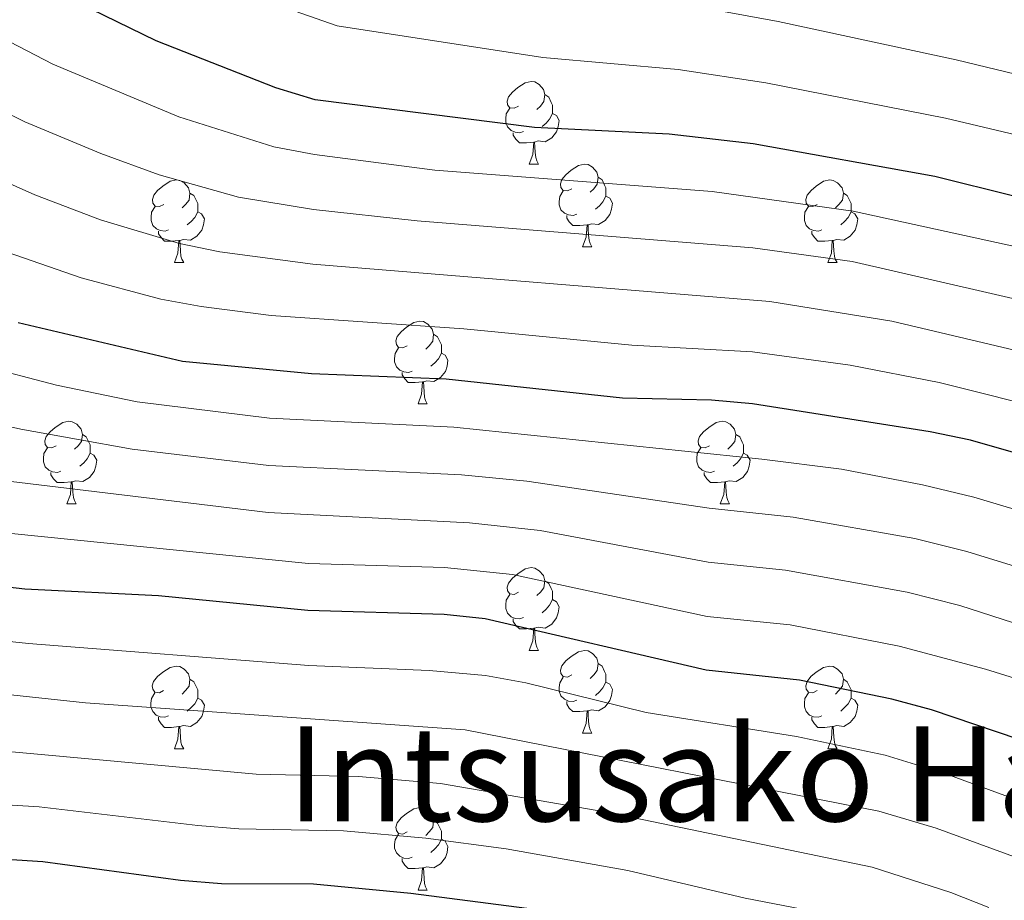
# Model space of a CAD drawing. Units: metres. Extents: x 599158 to 603657, y 4768086 to 4771122.
# Drawn here: x 600361 to 600481, y 4769709 to 4769815 of the extents above; entities that cross this region are included whole.
import ezdxf
from ezdxf.enums import TextEntityAlignment as Align

# ---------------------------------------------------------------- set-up
doc = ezdxf.new("R2010")
doc.units = ezdxf.units.M
doc.header["$MEASUREMENT"] = 0
for name, color, linetype, lineweight in [('Nivel 36', 7, 'Continuous', 0), ('Nivel 4', 7, 'Continuous', 0), ('Nivel 45', 7, 'Continuous', 0), ('Nivel 5', 7, 'Continuous', 0), ('Nivel 54', 7, 'Continuous', 0), ('Nivel 61', 7, 'Continuous', 0), ('Nivel 63', 7, 'Continuous', 0)]:
    doc.layers.add(name, color=color, linetype=linetype, lineweight=lineweight)
doc.styles.add('Style-Times New Roman', font='txt')

msp = doc.modelspace()

# ---------------------------------------------------------------- linework, layer by layer
at = {"layer": 'Nivel 36', "color": 92, "linetype": 'Continuous', "lineweight": 0}
for p, q in [((600422.91, 4769797.93), (600424.03, 4769797.93)), ((600429.38, 4769787.9), (600430.51, 4769787.9)), ((600379.83, 4769785.99), (600380.95, 4769785.99)), ((600459.15, 4769785.99), (600460.28, 4769785.99)), ((600409.4, 4769768.85), (600410.53, 4769768.85)), ((600366.77, 4769756.71), (600367.89, 4769756.71)), ((600446.1, 4769756.71), (600447.22, 4769756.71)), ((600422.91, 4769738.94), (600424.03, 4769738.94)), ((600429.38, 4769728.91), (600430.51, 4769728.91)), ((600379.82, 4769727), (600380.95, 4769727)), ((600459.15, 4769727), (600460.28, 4769727)), ((600409.4, 4769709.86), (600410.53, 4769709.86))]:
    msp.add_line(p, q, dxfattribs=at)
at = {"layer": 'Nivel 36', "color": 92, "linetype": 'Continuous', "lineweight": 0, "flags": 128}
for points in [[(600421.61, 4769804.99), (600421.08, 4769804.73), (600420.55, 4769804.78), (600420.28, 4769805.15), (600420.23, 4769805.58), (600420.39, 4769806.1), (600420.87, 4769806.69), (600421.5, 4769807.22), (600422.4, 4769807.81), (600423.15, 4769807.97), (600423.57, 4769807.91), (600424.1, 4769807.6), (600424.63, 4769807.01), (600424.79, 4769806.37), (600424.68, 4769805.52), (600424.26, 4769804.99), (600423.84, 4769804.57)], [(600424.79, 4769806.37), (600425.27, 4769806.06), (600425.58, 4769805.42), (600425.74, 4769805.1), (600425.74, 4769804.52), (600425.74, 4769804.09), (600425.37, 4769803.4), (600424.95, 4769802.92), (600424.47, 4769802.5)], [(600422.19, 4769801.91), (600421.77, 4769801.75), (600421.18, 4769801.81), (600420.71, 4769802.02), (600420.28, 4769802.45), (600420.07, 4769803.03), (600420.07, 4769803.45), (600420.12, 4769804.04), (600420.55, 4769804.73)], [(600425.74, 4769804.09), (600426.2, 4769803.84), (600426.54, 4769803.23), (600426.43, 4769802.5), (600426.22, 4769801.86), (600425.64, 4769801.12), (600424.84, 4769800.64), (600423.99, 4769800.75), (600423.56, 4769800.62)], [(600423.45, 4769800.62), (600422.56, 4769800.53), (600421.72, 4769800.53), (600421.29, 4769800.96), (600420.97, 4769801.44), (600420.97, 4769801.75)], [(600422.91, 4769797.93), (600423.34, 4769799.09), (600423.45, 4769800.62), (600423.56, 4769800.62), (600423.6, 4769800.03), (600423.63, 4769799.35), (600423.7, 4769798.73), (600423.82, 4769798.33), (600424.03, 4769797.93)], [(600428.08, 4769794.96), (600427.55, 4769794.69), (600427.02, 4769794.75), (600426.76, 4769795.12), (600426.7, 4769795.54), (600426.86, 4769796.06), (600427.34, 4769796.66), (600427.98, 4769797.19), (600428.88, 4769797.77), (600429.62, 4769797.93), (600430.05, 4769797.88), (600430.58, 4769797.56), (600431.11, 4769796.98), (600431.27, 4769796.34), (600431.16, 4769795.49), (600430.73, 4769794.96), (600430.31, 4769794.53)], [(600378.53, 4769793.05), (600378, 4769792.79), (600377.47, 4769792.84), (600377.2, 4769793.21), (600377.15, 4769793.64), (600377.31, 4769794.16), (600377.79, 4769794.75), (600378.42, 4769795.28), (600379.32, 4769795.87), (600380.07, 4769796.03), (600380.49, 4769795.97), (600381.02, 4769795.66), (600381.55, 4769795.07), (600381.71, 4769794.43), (600381.6, 4769793.58), (600381.18, 4769793.05), (600380.76, 4769792.63)], [(600431.27, 4769796.34), (600431.74, 4769796.02), (600432.06, 4769795.38), (600432.22, 4769795.06), (600432.22, 4769794.48), (600432.22, 4769794.06), (600431.85, 4769793.37), (600431.43, 4769792.89), (600430.95, 4769792.47)], [(600457.86, 4769793.05), (600457.32, 4769792.79), (600456.8, 4769792.84), (600456.53, 4769793.21), (600456.48, 4769793.64), (600456.64, 4769794.16), (600457.12, 4769794.75), (600457.75, 4769795.28), (600458.65, 4769795.87), (600459.4, 4769796.03), (600459.82, 4769795.97), (600460.35, 4769795.66), (600460.88, 4769795.07), (600461.04, 4769794.43), (600460.93, 4769793.58), (600460.5, 4769793.05), (600460.08, 4769792.63)], [(600428.67, 4769791.88), (600428.24, 4769791.72), (600427.66, 4769791.78), (600427.18, 4769791.99), (600426.76, 4769792.41), (600426.54, 4769793), (600426.54, 4769793.42), (600426.6, 4769794), (600427.02, 4769794.69)], [(600381.71, 4769794.43), (600382.19, 4769794.12), (600382.5, 4769793.48), (600382.66, 4769793.16), (600382.66, 4769792.58), (600382.66, 4769792.15), (600382.29, 4769791.46), (600381.87, 4769790.98), (600381.39, 4769790.56)], [(600432.22, 4769794.06), (600432.67, 4769793.81), (600433.02, 4769793.19), (600432.91, 4769792.47), (600432.7, 4769791.83), (600432.11, 4769791.09), (600431.32, 4769790.61), (600430.47, 4769790.71), (600430.04, 4769790.58)], [(600461.04, 4769794.43), (600461.52, 4769794.12), (600461.83, 4769793.48), (600461.99, 4769793.16), (600461.99, 4769792.58), (600461.99, 4769792.15), (600461.62, 4769791.46), (600461.2, 4769790.98), (600460.72, 4769790.56)], [(600379.11, 4769789.97), (600378.69, 4769789.81), (600378.1, 4769789.87), (600377.63, 4769790.08), (600377.2, 4769790.51), (600376.99, 4769791.09), (600376.99, 4769791.51), (600377.04, 4769792.1), (600377.47, 4769792.79)], [(600458.44, 4769789.97), (600458.02, 4769789.81), (600457.43, 4769789.87), (600456.95, 4769790.08), (600456.53, 4769790.51), (600456.31, 4769791.09), (600456.31, 4769791.51), (600456.37, 4769792.1), (600456.8, 4769792.79)], [(600382.66, 4769792.15), (600383.12, 4769791.9), (600383.46, 4769791.29), (600383.35, 4769790.56), (600383.14, 4769789.92), (600382.56, 4769789.18), (600381.76, 4769788.7), (600380.91, 4769788.81), (600380.48, 4769788.68)], [(600429.93, 4769790.58), (600429.04, 4769790.5), (600428.19, 4769790.5), (600427.77, 4769790.93), (600427.45, 4769791.4), (600427.45, 4769791.72)], [(600461.99, 4769792.15), (600462.44, 4769791.9), (600462.79, 4769791.29), (600462.68, 4769790.56), (600462.47, 4769789.92), (600461.88, 4769789.18), (600461.09, 4769788.7), (600460.24, 4769788.81), (600459.81, 4769788.68)], [(600429.38, 4769787.9), (600429.82, 4769789.06), (600429.93, 4769790.58), (600430.04, 4769790.58), (600430.07, 4769790), (600430.11, 4769789.31), (600430.18, 4769788.7), (600430.29, 4769788.3), (600430.51, 4769787.9)], [(600380.37, 4769788.68), (600379.48, 4769788.59), (600378.64, 4769788.59), (600378.21, 4769789.02), (600377.89, 4769789.5), (600377.89, 4769789.81)], [(600459.7, 4769788.68), (600458.81, 4769788.59), (600457.96, 4769788.59), (600457.54, 4769789.02), (600457.22, 4769789.5), (600457.22, 4769789.81)], [(600379.83, 4769785.99), (600380.26, 4769787.15), (600380.37, 4769788.68), (600380.48, 4769788.68), (600380.52, 4769788.09), (600380.55, 4769787.41), (600380.62, 4769786.79), (600380.74, 4769786.39), (600380.95, 4769785.99)], [(600459.15, 4769785.99), (600459.59, 4769787.15), (600459.7, 4769788.68), (600459.81, 4769788.68), (600459.84, 4769788.09), (600459.88, 4769787.41), (600459.95, 4769786.79), (600460.06, 4769786.39), (600460.28, 4769785.99)], [(600408.1, 4769775.91), (600407.57, 4769775.64), (600407.04, 4769775.7), (600406.78, 4769776.07), (600406.72, 4769776.5), (600406.88, 4769777.02), (600407.36, 4769777.61), (600408, 4769778.14), (600408.9, 4769778.72), (600409.64, 4769778.88), (600410.07, 4769778.83), (600410.6, 4769778.52), (600411.13, 4769777.93), (600411.29, 4769777.29), (600411.18, 4769776.44), (600410.75, 4769775.91), (600410.33, 4769775.48)], [(600411.29, 4769777.29), (600411.76, 4769776.98), (600412.08, 4769776.34), (600412.24, 4769776.02), (600412.24, 4769775.44), (600412.24, 4769775.01), (600411.87, 4769774.32), (600411.45, 4769773.84), (600410.97, 4769773.42)], [(600408.69, 4769772.83), (600408.26, 4769772.67), (600407.68, 4769772.73), (600407.2, 4769772.94), (600406.78, 4769773.36), (600406.56, 4769773.95), (600406.56, 4769774.37), (600406.62, 4769774.96), (600407.04, 4769775.64)], [(600412.24, 4769775.01), (600412.69, 4769774.76), (600413.04, 4769774.14), (600412.93, 4769773.42), (600412.72, 4769772.78), (600412.13, 4769772.04), (600411.34, 4769771.56), (600410.49, 4769771.66), (600410.06, 4769771.54)], [(600409.95, 4769771.54), (600409.06, 4769771.45), (600408.21, 4769771.45), (600407.79, 4769771.88), (600407.47, 4769772.36), (600407.47, 4769772.67)], [(600409.4, 4769768.85), (600409.84, 4769770.01), (600409.95, 4769771.54), (600410.06, 4769771.54), (600410.09, 4769770.95), (600410.13, 4769770.26), (600410.2, 4769769.65), (600410.31, 4769769.25), (600410.53, 4769768.85)], [(600365.47, 4769763.77), (600364.94, 4769763.5), (600364.41, 4769763.56), (600364.14, 4769763.93), (600364.09, 4769764.36), (600364.25, 4769764.88), (600364.73, 4769765.47), (600365.36, 4769766), (600366.26, 4769766.58), (600367.01, 4769766.74), (600367.43, 4769766.69), (600367.96, 4769766.38), (600368.49, 4769765.79), (600368.65, 4769765.15), (600368.54, 4769764.3), (600368.12, 4769763.77), (600367.7, 4769763.34)], [(600444.8, 4769763.77), (600444.26, 4769763.5), (600443.74, 4769763.56), (600443.47, 4769763.93), (600443.42, 4769764.36), (600443.58, 4769764.88), (600444.06, 4769765.47), (600444.69, 4769766), (600445.59, 4769766.58), (600446.34, 4769766.74), (600446.76, 4769766.69), (600447.29, 4769766.38), (600447.82, 4769765.79), (600447.98, 4769765.15), (600447.87, 4769764.3), (600447.44, 4769763.77), (600447.02, 4769763.34)], [(600368.65, 4769765.15), (600369.13, 4769764.84), (600369.44, 4769764.2), (600369.6, 4769763.88), (600369.6, 4769763.3), (600369.6, 4769762.87), (600369.23, 4769762.18), (600368.81, 4769761.7), (600368.33, 4769761.28)], [(600447.98, 4769765.15), (600448.46, 4769764.84), (600448.77, 4769764.2), (600448.93, 4769763.88), (600448.93, 4769763.3), (600448.93, 4769762.87), (600448.56, 4769762.18), (600448.14, 4769761.7), (600447.66, 4769761.28)], [(600366.05, 4769760.69), (600365.63, 4769760.53), (600365.04, 4769760.59), (600364.57, 4769760.8), (600364.14, 4769761.22), (600363.93, 4769761.81), (600363.93, 4769762.23), (600363.98, 4769762.82), (600364.41, 4769763.5)], [(600369.6, 4769762.87), (600370.06, 4769762.62), (600370.4, 4769762), (600370.29, 4769761.28), (600370.08, 4769760.64), (600369.5, 4769759.9), (600368.7, 4769759.42), (600367.85, 4769759.52), (600367.42, 4769759.4)], [(600445.38, 4769760.69), (600444.96, 4769760.53), (600444.37, 4769760.59), (600443.9, 4769760.8), (600443.47, 4769761.22), (600443.26, 4769761.81), (600443.26, 4769762.23), (600443.31, 4769762.82), (600443.74, 4769763.5)], [(600448.93, 4769762.87), (600449.38, 4769762.62), (600449.73, 4769762), (600449.62, 4769761.28), (600449.41, 4769760.64), (600448.82, 4769759.9), (600448.03, 4769759.42), (600447.18, 4769759.52), (600446.75, 4769759.4)], [(600367.31, 4769759.4), (600366.42, 4769759.31), (600365.58, 4769759.31), (600365.15, 4769759.74), (600364.83, 4769760.22), (600364.83, 4769760.53)], [(600446.64, 4769759.4), (600445.75, 4769759.31), (600444.9, 4769759.31), (600444.48, 4769759.74), (600444.16, 4769760.22), (600444.16, 4769760.53)], [(600366.77, 4769756.71), (600367.2, 4769757.87), (600367.31, 4769759.4), (600367.42, 4769759.4), (600367.46, 4769758.81), (600367.49, 4769758.12), (600367.56, 4769757.51), (600367.68, 4769757.11), (600367.89, 4769756.71)], [(600446.1, 4769756.71), (600446.53, 4769757.87), (600446.64, 4769759.4), (600446.75, 4769759.4), (600446.78, 4769758.81), (600446.82, 4769758.12), (600446.89, 4769757.51), (600447, 4769757.11), (600447.22, 4769756.71)], [(600421.61, 4769746), (600421.08, 4769745.74), (600420.55, 4769745.79), (600420.28, 4769746.16), (600420.23, 4769746.59), (600420.39, 4769747.11), (600420.87, 4769747.7), (600421.5, 4769748.23), (600422.4, 4769748.82), (600423.15, 4769748.98), (600423.57, 4769748.92), (600424.1, 4769748.61), (600424.63, 4769748.02), (600424.79, 4769747.38), (600424.68, 4769746.53), (600424.26, 4769746), (600423.84, 4769745.58)], [(600424.79, 4769747.38), (600425.27, 4769747.07), (600425.58, 4769746.43), (600425.74, 4769746.11), (600425.74, 4769745.53), (600425.74, 4769745.1), (600425.37, 4769744.41), (600424.95, 4769743.93), (600424.47, 4769743.51)], [(600422.19, 4769742.92), (600421.77, 4769742.76), (600421.18, 4769742.82), (600420.71, 4769743.03), (600420.28, 4769743.46), (600420.07, 4769744.04), (600420.07, 4769744.46), (600420.12, 4769745.05), (600420.55, 4769745.74)], [(600425.74, 4769745.1), (600426.2, 4769744.85), (600426.54, 4769744.24), (600426.43, 4769743.51), (600426.22, 4769742.87), (600425.64, 4769742.13), (600424.84, 4769741.65), (600423.99, 4769741.76), (600423.56, 4769741.63)], [(600423.45, 4769741.63), (600422.56, 4769741.54), (600421.72, 4769741.54), (600421.29, 4769741.97), (600420.97, 4769742.45), (600420.97, 4769742.76)], [(600422.91, 4769738.94), (600423.34, 4769740.1), (600423.45, 4769741.63), (600423.56, 4769741.63), (600423.6, 4769741.04), (600423.63, 4769740.36), (600423.7, 4769739.74), (600423.82, 4769739.34), (600424.03, 4769738.94)], [(600428.08, 4769735.97), (600427.55, 4769735.7), (600427.02, 4769735.76), (600426.76, 4769736.13), (600426.7, 4769736.55), (600426.86, 4769737.07), (600427.34, 4769737.67), (600427.98, 4769738.2), (600428.88, 4769738.78), (600429.62, 4769738.94), (600430.05, 4769738.89), (600430.58, 4769738.57), (600431.11, 4769737.99), (600431.27, 4769737.35), (600431.16, 4769736.5), (600430.73, 4769735.97), (600430.31, 4769735.54)], [(600431.27, 4769737.35), (600431.74, 4769737.03), (600432.06, 4769736.39), (600432.22, 4769736.07), (600432.22, 4769735.49), (600432.22, 4769735.07), (600431.85, 4769734.38), (600431.43, 4769733.9), (600430.95, 4769733.48)], [(600378.52, 4769734.06), (600378, 4769733.8), (600377.46, 4769733.85), (600377.2, 4769734.22), (600377.14, 4769734.65), (600377.3, 4769735.17), (600377.78, 4769735.76), (600378.42, 4769736.29), (600379.32, 4769736.88), (600380.06, 4769737.04), (600380.49, 4769736.98), (600381.02, 4769736.67), (600381.55, 4769736.08), (600381.71, 4769735.44), (600381.6, 4769734.59), (600381.18, 4769734.06), (600380.76, 4769733.64)], [(600457.85, 4769734.06), (600457.32, 4769733.8), (600456.79, 4769733.85), (600456.53, 4769734.22), (600456.47, 4769734.65), (600456.63, 4769735.17), (600457.11, 4769735.76), (600457.75, 4769736.29), (600458.65, 4769736.88), (600459.39, 4769737.04), (600459.82, 4769736.98), (600460.35, 4769736.67), (600460.88, 4769736.08), (600461.04, 4769735.44), (600460.93, 4769734.59), (600460.5, 4769734.06), (600460.08, 4769733.64)], [(600381.71, 4769735.44), (600382.18, 4769735.13), (600382.5, 4769734.49), (600382.66, 4769734.17), (600382.66, 4769733.59), (600382.66, 4769733.16), (600382.29, 4769732.47), (600381.87, 4769731.99), (600381.39, 4769731.57)], [(600428.67, 4769732.89), (600428.24, 4769732.73), (600427.66, 4769732.79), (600427.18, 4769733), (600426.76, 4769733.42), (600426.54, 4769734.01), (600426.54, 4769734.43), (600426.6, 4769735.01), (600427.02, 4769735.7)], [(600432.22, 4769735.07), (600432.67, 4769734.82), (600433.02, 4769734.2), (600432.91, 4769733.48), (600432.7, 4769732.84), (600432.11, 4769732.1), (600431.32, 4769731.62), (600430.47, 4769731.72), (600430.04, 4769731.59)], [(600461.04, 4769735.44), (600461.51, 4769735.13), (600461.83, 4769734.49), (600461.99, 4769734.17), (600461.99, 4769733.59), (600461.99, 4769733.16), (600461.62, 4769732.47), (600461.2, 4769731.99), (600460.72, 4769731.57)], [(600379.11, 4769730.98), (600378.68, 4769730.82), (600378.1, 4769730.88), (600377.62, 4769731.09), (600377.2, 4769731.52), (600376.98, 4769732.1), (600376.98, 4769732.52), (600377.04, 4769733.11), (600377.46, 4769733.8)], [(600458.44, 4769730.98), (600458.01, 4769730.82), (600457.43, 4769730.88), (600456.95, 4769731.09), (600456.53, 4769731.52), (600456.31, 4769732.1), (600456.31, 4769732.52), (600456.37, 4769733.11), (600456.79, 4769733.8)], [(600382.66, 4769733.16), (600383.12, 4769732.91), (600383.46, 4769732.3), (600383.35, 4769731.57), (600383.14, 4769730.93), (600382.56, 4769730.19), (600381.76, 4769729.71), (600380.91, 4769729.82), (600380.48, 4769729.69)], [(600429.93, 4769731.59), (600429.04, 4769731.51), (600428.19, 4769731.51), (600427.77, 4769731.94), (600427.45, 4769732.41), (600427.45, 4769732.73)], [(600461.99, 4769733.16), (600462.44, 4769732.91), (600462.79, 4769732.3), (600462.68, 4769731.57), (600462.47, 4769730.93), (600461.88, 4769730.19), (600461.09, 4769729.71), (600460.24, 4769729.82), (600459.81, 4769729.69)], [(600429.38, 4769728.91), (600429.82, 4769730.07), (600429.93, 4769731.59), (600430.04, 4769731.59), (600430.07, 4769731.01), (600430.11, 4769730.32), (600430.18, 4769729.71), (600430.29, 4769729.31), (600430.51, 4769728.91)], [(600380.37, 4769729.69), (600379.48, 4769729.6), (600378.64, 4769729.6), (600378.21, 4769730.03), (600377.89, 4769730.51), (600377.89, 4769730.82)], [(600459.7, 4769729.69), (600458.81, 4769729.6), (600457.96, 4769729.6), (600457.54, 4769730.03), (600457.22, 4769730.51), (600457.22, 4769730.82)], [(600379.82, 4769727), (600380.26, 4769728.16), (600380.37, 4769729.69), (600380.48, 4769729.69), (600380.52, 4769729.1), (600380.55, 4769728.42), (600380.62, 4769727.8), (600380.74, 4769727.4), (600380.95, 4769727)], [(600459.15, 4769727), (600459.59, 4769728.16), (600459.7, 4769729.69), (600459.81, 4769729.69), (600459.84, 4769729.1), (600459.88, 4769728.42), (600459.95, 4769727.8), (600460.06, 4769727.4), (600460.28, 4769727)], [(600408.1, 4769716.92), (600407.57, 4769716.65), (600407.04, 4769716.71), (600406.78, 4769717.08), (600406.72, 4769717.5), (600406.88, 4769718.02), (600407.36, 4769718.62), (600408, 4769719.15), (600408.9, 4769719.73), (600409.64, 4769719.89), (600410.07, 4769719.84), (600410.6, 4769719.52), (600411.13, 4769718.94), (600411.29, 4769718.3), (600411.18, 4769717.45), (600410.75, 4769716.92), (600410.33, 4769716.49)], [(600411.29, 4769718.3), (600411.76, 4769717.98), (600412.08, 4769717.34), (600412.24, 4769717.02), (600412.24, 4769716.44), (600412.24, 4769716.02), (600411.87, 4769715.33), (600411.45, 4769714.85), (600410.97, 4769714.43)], [(600408.69, 4769713.84), (600408.26, 4769713.68), (600407.68, 4769713.74), (600407.2, 4769713.95), (600406.78, 4769714.37), (600406.56, 4769714.96), (600406.56, 4769715.38), (600406.62, 4769715.96), (600407.04, 4769716.65)], [(600412.24, 4769716.02), (600412.69, 4769715.77), (600413.04, 4769715.15), (600412.93, 4769714.43), (600412.72, 4769713.79), (600412.13, 4769713.05), (600411.34, 4769712.57), (600410.49, 4769712.67), (600410.06, 4769712.54)], [(600409.95, 4769712.54), (600409.06, 4769712.46), (600408.21, 4769712.46), (600407.79, 4769712.89), (600407.47, 4769713.36), (600407.47, 4769713.68)], [(600409.4, 4769709.86), (600409.84, 4769711.02), (600409.95, 4769712.54), (600410.06, 4769712.54), (600410.09, 4769711.96), (600410.13, 4769711.27), (600410.2, 4769710.66), (600410.31, 4769710.26), (600410.53, 4769709.86)]]:
    msp.add_lwpolyline(points, dxfattribs=at)
at = {"layer": 'Nivel 4', "color": 36, "linetype": 'Continuous', "lineweight": 30, "flags": 128}
for points, elevation in [([(600549.22, 4769782.78), (600543.91, 4769783.75), (600541.58, 4769784.04), (600518.04, 4769787.01), (600497.1, 4769790.83), (600481.91, 4769794.02), (600472.15, 4769796.42), (600450.09, 4769800.41), (600439.91, 4769801.57), (600423.56, 4769802.37), (600396.92, 4769805.75), (600392.13, 4769807.19), (600377.59, 4769812.91), (600361.9, 4769820.58), (600344.75, 4769832.49), (600333.06, 4769841.12), (600329.67, 4769844.8), (600319.91, 4769857.62), (600307.8, 4769867.75), (600288.16, 4769877.52), (600283.58, 4769880.69), (600279.23, 4769883.16), (600263.52, 4769889.32), (600249.59, 4769897.35)], 750), ([(600542.93, 4769705.24), (600529.01, 4769710.62), (600513.21, 4769716.22), (600487.64, 4769726.33), (600471.74, 4769731.71), (600466.92, 4769733.02), (600455.73, 4769735.32), (600444.39, 4769736.52), (600417.56, 4769742.78), (600412.58, 4769743.3), (600396.01, 4769743.76), (600377.91, 4769745.56), (600361.68, 4769746.38), (600349.29, 4769747.77), (600338.89, 4769749.38), (600334.11, 4769750.86), (600320.55, 4769758.8), (600311.58, 4769765.64), (600308.28, 4769769.4), (600301.13, 4769778.91), (600288.74, 4769793.53), (600278.88, 4769806.76), (600266.86, 4769820.08), (600255.05, 4769831.16)], 700), ([(600242.99, 4769780.71), (600272.7, 4769753.12), (600284.2, 4769741.4), (600293.14, 4769734.69), (600306.28, 4769726.21), (600320.86, 4769719.41), (600330.62, 4769716.73), (600342.07, 4769715.64), (600353.1, 4769714.03), (600363.84, 4769713.32), (600380.57, 4769711.06), (600385.56, 4769710.66), (600396.71, 4769710.6), (600408.52, 4769709.47), (600427.29, 4769707.05)], 675), ([(600552.16, 4769742.02), (600542.25, 4769744.95), (600531.84, 4769748.04), (600512.11, 4769754.92), (600492.16, 4769759.97), (600476.47, 4769764.43), (600471.58, 4769765.46), (600450, 4769768.87), (600445.02, 4769769.3), (600434.23, 4769769.56), (600412.8, 4769771.84), (600396.45, 4769772.49), (600380.82, 4769774.01), (600360.87, 4769778.7)], 725)]:
    msp.add_lwpolyline(points, dxfattribs=dict(at, elevation=elevation))
at = {"layer": 'Nivel 5', "color": 36, "linetype": 'Continuous', "lineweight": 0, "flags": 128}
for points, elevation in [([(600453.12, 4769815.23), (600441.82, 4769817.29), (600425.52, 4769819.4), (600401.36, 4769823.96), (600383.78, 4769829.79), (600371.85, 4769834.85), (600355.02, 4769844.5), (600344.56, 4769851.32), (600342.38, 4769852.94), (600338.53, 4769857.54), (600330.54, 4769864.98), (600323.9, 4769869.06), (600316.04, 4769875.26), (600294.36, 4769886.22), (600279.06, 4769895.75), (600268.93, 4769900.43), (600253.07, 4769911.32), (600244.39, 4769916.64), (600235.6, 4769921.42), (600222.89, 4769930.34), (600208.61, 4769938.54), (600204.32, 4769941.53), (600194.34, 4769950.76)], 760), ([(600550.39, 4769788), (600545.5, 4769789.02), (600541.48, 4769789.69), (600514.6, 4769794.24), (600498.39, 4769797.63), (600473.46, 4769803.51), (600451.61, 4769807.82), (600440.99, 4769809.42), (600424.54, 4769810.88), (600399.58, 4769814.73), (600380.68, 4769821.35), (600376.11, 4769823.38), (600366.22, 4769828.04), (600340.58, 4769844.81), (600337.72, 4769847.03), (600325.22, 4769861.3), (600319.98, 4769864.94), (600312.26, 4769871.32), (600291.26, 4769881.87), (600286.57, 4769885.03), (600277.75, 4769889.91), (600267.55, 4769894.15)], 755), ([(600550.16, 4769758.77), (600541.97, 4769761.09), (600540.53, 4769761.5), (600466.91, 4769778.88), (600452.1, 4769781.27), (600396.64, 4769785.79), (600385.34, 4769787.28), (600380.45, 4769788.31), (600370.87, 4769791.19), (600362.89, 4769794.22), (600353.76, 4769798.27), (600348, 4769801.27), (600342.63, 4769804.59), (600338.54, 4769807.46), (600331.26, 4769813.54), (600324.21, 4769820.63), (600319.83, 4769825.54), (600307.88, 4769841.57), (600301.64, 4769848.6), (600295.95, 4769853.46), (600276.71, 4769866.57), (600267.56, 4769871.65), (600245.85, 4769882.53)], 735), ([(600560.54, 4769771.18), (600541.7, 4769776.86), (600540.92, 4769777.1), (600536, 4769778), (600521.07, 4769779.89), (600507.03, 4769782.45), (600462.24, 4769792.25), (600445.1, 4769794.63), (600411.45, 4769797.21), (600396.82, 4769799.1), (600391.91, 4769800.03), (600380.37, 4769803.67), (600365.08, 4769810.07), (600358.74, 4769813.36), (600350.28, 4769818.71), (600341.51, 4769825.07), (600333.69, 4769831.32), (600328.64, 4769835.92), (600325.32, 4769839.65), (600319.49, 4769847.79), (600314.97, 4769853.4)], 745), ([(600551.53, 4769766.36), (600541.84, 4769768.97), (600500.97, 4769777.18), (600462.13, 4769786.12), (600450.05, 4769787.79), (600409.29, 4769791.07), (600396.73, 4769792.44), (600387.6, 4769793.92), (600377.99, 4769796.64), (600370.9, 4769799.23), (600361.68, 4769803.09), (600355.57, 4769806.14), (600346.99, 4769811.29), (600338.89, 4769817.16), (600334.4, 4769820.85), (600324.24, 4769830.73)], 740), ([(600254.23, 4769820.33), (600265.04, 4769809), (600285.53, 4769785.45), (600304.26, 4769762.89), (600307.89, 4769759.45), (600313.55, 4769755.1), (600322.58, 4769749.19), (600326.93, 4769746.74), (600332.42, 4769744.17), (600337.23, 4769742.85), (600352.17, 4769740.83), (600362.11, 4769739.77), (600396.15, 4769737.12), (600410.76, 4769736.5), (600417.59, 4769735.89), (600422.51, 4769735.01), (600437.1, 4769731.42), (600455.34, 4769728.48), (600466.13, 4769726.24), (600473.48, 4769723.95), (600531.22, 4769702.78), (600543.05, 4769698.16), (600545.2, 4769697.33), (600557.4, 4769690.38)], 695), ([(600551.57, 4769793.22), (600541.38, 4769795.6), (600539.7, 4769796), (600516.08, 4769800.59), (600474.73, 4769810.6), (600453.12, 4769815.23)], 760), ([(600248.78, 4769813.61), (600265.21, 4769795.59), (600278.98, 4769781.09), (600300.35, 4769756.46), (600310.66, 4769748.53), (600319.84, 4769742.72), (600324.24, 4769740.38), (600330.74, 4769737.53), (600335.58, 4769736.32), (600341.44, 4769735.52), (600369.01, 4769732.57), (600415.11, 4769729.31), (600465.34, 4769719.44), (600472.3, 4769717.36), (600481.7, 4769713.93), (600490.72, 4769709.48), (600500.02, 4769705.8), (600504.78, 4769704.24), (600511.32, 4769703.27), (600540.71, 4769692.03), (600543.18, 4769690.74), (600550.07, 4769686.24)], 690), ([(600257.92, 4769790.51), (600279.11, 4769769.28), (600288.34, 4769758.43), (600295.15, 4769751.1), (600300.52, 4769747.07), (600311.99, 4769739.24), (600321.54, 4769733.99), (600329.07, 4769730.92), (600333.93, 4769729.79), (600356.53, 4769726.97), (600389.74, 4769723.9), (600402.17, 4769723.65), (600412.14, 4769722.8), (600432.34, 4769719.3), (600464.55, 4769712.65), (600474.08, 4769709.58), (600478.72, 4769707.73)], 685), ([(600548.79, 4769751.18), (600542.11, 4769753.09), (600516.1, 4769760.56), (600472.68, 4769771.45), (600461.86, 4769773.53), (600450.02, 4769775.17), (600435.37, 4769775.96), (600414.95, 4769777.95), (600391.57, 4769779.58), (600383.08, 4769780.65), (600378.16, 4769781.55), (600368.5, 4769784.13), (600359.5, 4769787.26)], 730), ([(600250.16, 4769785.92), (600278.38, 4769758.27), (600289.68, 4769746.25), (600292.73, 4769743.76), (600304.9, 4769735.41), (600309.99, 4769732.2), (600318.87, 4769727.64), (600327.4, 4769724.34), (600332.27, 4769723.26), (600354.81, 4769720.5), (600363.41, 4769719.94), (600382.67, 4769717.69), (600387.65, 4769717.28), (600400.36, 4769717.03), (600410.33, 4769716.14), (600420.09, 4769714.84), (600434.86, 4769712.25), (600449.14, 4769708.86), (600459.81, 4769706.81)], 680), ([(600356.2, 4769773.54), (600365.51, 4769771.14), (600375.3, 4769769.1), (600391.38, 4769767.11), (600413.75, 4769766.03), (600451.14, 4769762.16), (600460.82, 4769760.91), (600470.65, 4769759.04), (600476.89, 4769757.52), (600491.26, 4769753.24), (600507.75, 4769749.04), (600531.27, 4769740.56), (600542.38, 4769737.26), (600547.52, 4769735.74)], 720), ([(600351.44, 4769767.96), (600361.19, 4769765.77), (600374.7, 4769763.34), (600391.29, 4769761.38), (600414.7, 4769760.22), (600422.6, 4769759.46), (600444.76, 4769756.19), (600454.93, 4769755.1), (600469.71, 4769752.51), (600476.03, 4769750.95), (600490.36, 4769746.51), (600502.32, 4769743.49), (600530.7, 4769733.08), (600542.52, 4769729.41), (600547.64, 4769727.83)], 715), ([(600353.92, 4769760.14), (600391.21, 4769755.67), (600415.65, 4769754.41), (600424.22, 4769753.49), (600444.64, 4769749.63), (600454.01, 4769748.66), (600468.77, 4769746), (600475.17, 4769744.37), (600489.45, 4769739.78), (600497.43, 4769737.77), (600525.42, 4769727.24), (600540.53, 4769722.38), (600542.65, 4769721.51), (600559.85, 4769714.47)], 710), ([(600351.6, 4769753.96), (600396.1, 4769749.5), (600412.62, 4769749.01), (600420.89, 4769748.14), (600444.51, 4769743.07), (600454.58, 4769742.03), (600467.83, 4769739.47), (600478.28, 4769736.68), (600487.82, 4769733.7), (600516.93, 4769722.58), (600538.13, 4769715.26), (600542.79, 4769713.41), (600553.08, 4769709.33)], 705)]:
    msp.add_lwpolyline(points, dxfattribs=dict(at, elevation=elevation))
at = {"layer": 'Nivel 61', "color": 250, "linetype": 'Continuous', "lineweight": 0}
msp.add_3dface([(600085.24, 4768492.6), (600051.3, 4770806.15), (603443.03, 4770856.7), (603478.1, 4768543.15)], dxfattribs=at)
at = {"layer": 'Nivel 63', "color": 7, "linetype": 'Continuous', "lineweight": 0}
msp.add_3dface([(599202.66, 4768085.57), (599158.46, 4771055.25), (603613.05, 4771121.62), (603657.22, 4768151.94)], dxfattribs=at)

# ---------------------------------------------------------------- texts
at = {"layer": 'Nivel 45', "color": 250, "linetype": 'Continuous', "lineweight": 0, "style": 'Style-Times New Roman'}
msp.add_text('Intsusako Harmala', height=11.5, dxfattribs=at).set_placement((600462.41, 4769723.96, 692.82), align=Align.MIDDLE_CENTER)

# ---------------------------------------------------------------- meshes
at = {"layer": 'Nivel 54', "color": 20, "linetype": 'Continuous', "lineweight": 0}
mesh = msp.add_polyface(dxfattribs=at)
corners = [(600264.24, 4769111.84, 663.33), (600261.81, 4769110.31, 663.33), (600261.15, 4769109.9, 663.4), (600256.06, 4769109.92, 663.61), (600252.11, 4769112.07, 663.72), (600248.97, 4769115.85, 663.98), (600247.37, 4769120.33, 664.34), (600246.99, 4769126.02, 664.6), (600248.12, 4769151.23, 666.37), (600249.77, 4769172.79, 667.7), (600250.77, 4769193.92, 669.37), (600250.63, 4769206.89, 670.2), (600249.72, 4769216.92, 670.72), (600247.41, 4769225.15, 671.19), (600244.14, 4769230.91, 671.71), (600238.26, 4769236.48, 672.02), (600228.85, 4769242.34, 672.33), (600212.15, 4769250.69, 672.8), (600199.23, 4769259.31, 674.16), (600189.89, 4769268.52, 675.3), (600179.86, 4769280.85, 676.81), (600172.06, 4769292.62, 677.69), (600165.33, 4769304.42, 678.58), (600160.28, 4769317.85, 679.41), (600157.08, 4769329.84, 680.14), (600153.96, 4769345.18, 681.23), (600150.67, 4769362.64, 682.01), (600147, 4769383.41, 683.16), (600143.84, 4769400.85, 683.73), (600140.88, 4769415.25, 684.2), (600136.8, 4769432.03, 685.03), (600132.88, 4769450.6, 686.02), (600129.4, 4769470.23, 686.7), (600126.47, 4769487.34, 687.9), (600125.89, 4769500.67, 688.57), (600126.36, 4769513.06, 689.56), (600126.3, 4769520.46, 690.13), (600124.14, 4769528.72, 690.76), (600120.39, 4769534.92, 691.38), (600114.21, 4769541.06, 691.64), (600106.64, 4769546.62, 692.11), (600093.6, 4769550.9, 692.63), (600077.78, 4769553.82, 693.2), (600069.66, 4769554.66, 693.73), (600069.58, 4769559.68, 693.77), (600078.48, 4769558.76, 693.2), (600094.84, 4769555.74, 692.63), (600108.95, 4769551.1, 692.11), (600117.46, 4769544.86, 691.64), (600124.34, 4769538.02, 691.38), (600128.78, 4769530.68, 690.76), (600131.28, 4769521.12, 690.13), (600131.34, 4769512.98, 689.56), (600130.88, 4769500.68, 688.57), (600131.43, 4769487.87, 687.9), (600134.31, 4769471.09, 686.7), (600137.78, 4769451.55, 686.02), (600141.66, 4769433.13, 685.03), (600145.75, 4769416.34, 684.2), (600148.73, 4769401.79, 683.73), (600151.91, 4769384.29, 683.16), (600155.58, 4769363.54, 682.01), (600158.85, 4769346.14, 681.23), (600161.93, 4769330.98, 680.14), (600165.03, 4769319.38, 679.41), (600169.85, 4769306.54, 678.58), (600176.31, 4769295.23, 677.69), (600183.88, 4769283.81, 676.81), (600193.59, 4769271.87, 675.3), (600202.39, 4769263.19, 674.16), (600214.66, 4769255.01, 672.8), (600231.29, 4769246.7, 672.33), (600241.33, 4769240.45, 672.02), (600248.11, 4769234.02, 671.71), (600252.04, 4769227.08, 671.19), (600254.64, 4769217.82, 670.72), (600255.61, 4769207.14, 670.2), (600255.76, 4769193.83, 669.37), (600254.74, 4769172.48, 667.7), (600252.48, 4769142.81, 665.88), (600251.09, 4769129.09, 664.79), (600250.77, 4769125.53, 664.37), (600251.37, 4769122.68, 663.85), (600253.39, 4769120.85, 663.54), (600257.76, 4769119.81, 663.28), (600261.82, 4769119.99, 662.86), (600267.74, 4769123.42, 662.5), (600277.34, 4769132.94, 661.82), (600287.35, 4769144.78, 660.57), (600297.67, 4769156.02, 659.16), (600308.91, 4769168.78, 657.76), (600317.4, 4769180.13, 657.24), (600320.99, 4769187.23, 656.46), (600323.87, 4769194.43, 656.15), (600326.46, 4769204.79, 655.78), (600328.66, 4769219.42, 655.21), (600331.8, 4769240.25, 654.01), (600332.54, 4769245.63, 653.75), (600335.08, 4769268.39, 652.71), (600335.83, 4769276.32, 652.3), (600335.76, 4769282.32, 651.83), (600334.36, 4769288.12, 651.46), (600331.44, 4769294.43, 651.1), (600325.79, 4769303.2, 650.63), (600319.02, 4769312.89, 649.95), (600311.34, 4769323.9, 649.33), (600305.9, 4769333.79, 648.55), (600301.88, 4769344.58, 647.82), (600298.98, 4769355.88, 646.78), (600296, 4769370.12, 645.53), (600291.9, 4769386.61, 644.33), (600288.61, 4769400.76, 643.08), (600286.63, 4769410.83, 641.83), (600285.76, 4769420.59, 640.95), (600285.41, 4769433.81, 639.6), (600284.82, 4769449.67, 637.88), (600284.48, 4769463.9, 636.73), (600284.94, 4769475.49, 635.74), (600286.72, 4769487.99, 634.96), (600289.42, 4769500.38, 634.39), (600293.05, 4769515.41, 633.66), (600296.06, 4769528.71, 632.78), (600297.96, 4769545.98, 632.31), (600299.93, 4769553.6, 632), (600303.01, 4769560.6, 631.84), (600308.12, 4769566.47, 631.84), (600315.36, 4769571.52, 631.94), (600325.85, 4769576.25, 632.2), (600340.62, 4769580.76, 632.57), (600361.68, 4769586.46, 633.4), (600376.44, 4769590.16, 634.08), (600391.39, 4769591.82, 634.55), (600409.39, 4769591.63, 635.48), (600444.45, 4769589.44, 635.43), (600474.53, 4769587.68, 634.6), (600487.64, 4769586.91, 634.03), (600494.36, 4769588.1, 633.3), (600498.85, 4769591.33, 632.88), (600500.18, 4769594.17, 632.52), (600499.69, 4769598.04, 632.15), (600497.28, 4769603.44, 631.32), (600492.32, 4769608.54, 630.44), (600484.51, 4769612.34, 629.29), (600472.73, 4769615.95, 627.57), (600449.47, 4769620.22, 624.92), (600427.02, 4769624.39, 621.43), (600404.57, 4769628.66, 619.5), (600388.42, 4769631.68, 617.68), (600375.22, 4769633.57, 617.01), (600365.15, 4769633.92, 616.54), (600344.21, 4769634.32, 615.76), (600316.16, 4769635.26, 614.82), (600291.26, 4769635.88, 613.94), (600280.38, 4769636.64, 613.47), (600272.46, 4769638.1, 613.42), (600263.83, 4769641.8, 613.16), (600257.14, 4769646.5, 612.58), (600246.91, 4769654.48, 611.33), (600231.31, 4769666.14, 609.04), (600210.74, 4769680.97, 606.39), (600187.33, 4769697.85, 603.42), (600165.14, 4769713.4, 601.03), (600145.89, 4769727.32, 599.57), (600125.21, 4769741.54, 597.75), (600103.42, 4769756.28, 596.03), (600082.64, 4769770.1, 594.57), (600066.33, 4769781.18, 593.76), (600066.24, 4769787.27, 593.61), (600085.43, 4769774.23, 594.57), (600106.2, 4769760.42, 596.03), (600128.02, 4769745.66, 597.75), (600148.76, 4769731.39, 599.57), (600168.03, 4769717.46, 601.03), (600190.22, 4769701.92, 603.42), (600213.66, 4769685.02, 606.39), (600234.26, 4769670.16, 609.04), (600249.94, 4769658.44, 611.33), (600260.11, 4769650.51, 612.58), (600266.28, 4769646.18, 613.16), (600273.91, 4769642.9, 613.42), (600281.01, 4769641.59, 613.47), (600291.49, 4769640.86, 613.94), (600316.3, 4769640.24, 614.82), (600344.34, 4769639.3, 615.76), (600365.29, 4769638.9, 616.54), (600375.66, 4769638.54, 617.01), (600389.23, 4769636.6, 617.68), (600405.5, 4769633.56, 619.5), (600427.94, 4769629.29, 621.43), (600450.37, 4769625.12, 624.92), (600473.91, 4769620.8, 627.57), (600486.34, 4769616.99, 629.29), (600495.28, 4769612.64, 630.44), (600501.46, 4769606.28, 631.32), (600504.54, 4769599.4, 632.15), (600505.31, 4769593.36, 632.52), (600502.81, 4769588.04, 632.88), (600496.35, 4769583.39, 633.3), (600487.94, 4769581.9, 634.03), (600474.24, 4769582.7, 634.6), (600444.15, 4769584.47, 635.43), (600409.21, 4769586.65, 635.48), (600391.64, 4769586.83, 634.55), (600377.33, 4769585.24, 634.08), (600362.94, 4769581.64, 633.4), (600341.99, 4769575.97, 632.57), (600327.61, 4769571.58, 632.2), (600317.83, 4769567.17, 631.94), (600311.48, 4769562.74, 631.84), (600307.27, 4769557.9, 631.84), (600304.66, 4769551.96, 632), (600302.88, 4769545.08, 632.31), (600300.98, 4769527.88, 632.78), (600297.9, 4769514.27, 633.66), (600294.28, 4769499.26, 634.39), (600291.63, 4769487.1, 634.96), (600289.91, 4769475.04, 635.74), (600289.46, 4769463.87, 636.73), (600289.8, 4769449.82, 637.88), (600290.39, 4769433.97, 639.6), (600290.73, 4769420.88, 640.95), (600291.57, 4769411.54, 641.83), (600293.49, 4769401.8, 643.08), (600296.75, 4769387.78, 644.33), (600300.86, 4769371.24, 645.53), (600303.84, 4769357.01, 646.78), (600306.64, 4769346.07, 647.82), (600310.44, 4769335.87, 648.55), (600315.58, 4769326.54, 649.33), (600323.11, 4769315.74, 649.95), (600329.92, 4769305.98, 650.63), (600335.82, 4769296.84, 651.1), (600339.09, 4769289.76, 651.46), (600340.73, 4769282.94, 651.83), (600340.82, 4769276.11, 652.3), (600340.04, 4769267.88, 652.71), (600337.49, 4769245.02, 653.75), (600336.74, 4769239.54, 654.01), (600333.59, 4769218.68, 655.21), (600331.35, 4769203.81, 655.78), (600328.62, 4769192.9, 656.15), (600325.54, 4769185.18, 656.46), (600321.65, 4769177.49, 657.24), (600312.78, 4769165.64, 657.76), (600301.38, 4769152.69, 659.16), (600291.09, 4769141.49, 660.57), (600281, 4769129.55, 661.82), (600274.08, 4769122.03, 662.3), (600268.39, 4769115.66, 662.94), (600265.33, 4769112.52, 663.25)]
mesh.append_faces([[corners[k] for k in face] for face in [(45, 43, 44), (168, 166, 167)]], dxfattribs={"vtx0": -1, "color": 20})
mesh.append_faces([[corners[k] for k in face] for face in [(2, 84, 1), (1, 85, 0), (249, 85, 248), (84, 4, 83), (83, 6, 82), (82, 7, 81), (81, 7, 80), (80, 7, 79), (79, 8, 78), (78, 10, 77), (77, 11, 76), (76, 12, 75), (75, 13, 74), (74, 14, 73), (73, 14, 72), (72, 15, 71), (71, 16, 70), (70, 17, 69), (69, 19, 68), (68, 19, 67), (67, 21, 66), (66, 21, 65), (65, 23, 64), (64, 24, 63), (63, 25, 62), (62, 26, 61), (61, 27, 60), (60, 28, 59), (59, 29, 58), (58, 29, 57), (57, 31, 56), (56, 32, 55), (55, 32, 54), (54, 34, 53), (53, 35, 52), (52, 36, 51), (51, 37, 50), (50, 37, 49), (49, 38, 48), (48, 40, 47), (47, 40, 46), (46, 41, 45), (247, 87, 246), (246, 87, 245), (245, 89, 244), (244, 90, 243), (243, 91, 242), (242, 91, 241), (241, 93, 240), (240, 93, 239), (239, 94, 238), (238, 96, 237), (237, 97, 236), (236, 98, 235), (235, 99, 234), (234, 100, 233), (233, 100, 232), (232, 101, 231), (231, 102, 230), (230, 103, 229), (229, 104, 228), (228, 105, 227), (227, 107, 226), (226, 108, 225), (225, 109, 224), (224, 109, 223), (223, 110, 222), (222, 111, 221), (221, 113, 220), (220, 114, 219), (219, 114, 218), (218, 115, 217), (217, 116, 216), (216, 118, 215), (215, 119, 214), (214, 120, 213), (213, 121, 212), (212, 121, 211), (211, 122, 210), (210, 123, 209), (209, 125, 208), (127, 207, 126), (207, 127, 206), (197, 137, 196), (136, 198, 135), (135, 199, 134), (134, 199, 133), (133, 201, 132), (132, 202, 131), (131, 203, 130), (130, 203, 129), (129, 205, 128), (128, 206, 127), (138, 196, 137), (196, 138, 195), (195, 138, 194), (194, 140, 193), (193, 141, 192), (192, 141, 191), (191, 142, 190), (190, 143, 189), (189, 145, 188), (188, 146, 187), (187, 147, 186), (186, 148, 185), (185, 148, 184), (184, 149, 183), (183, 151, 182), (182, 151, 181), (181, 152, 180), (180, 153, 179), (179, 155, 178), (178, 156, 177), (177, 157, 176), (176, 157, 175), (175, 158, 174), (174, 160, 173), (173, 160, 172), (172, 162, 171), (171, 162, 170), (170, 163, 169), (169, 164, 168)]], dxfattribs={"vtx0": -1, "vtx1": -1, "color": 20})
mesh.append_faces([[corners[k] for k in face] for face in [(84, 2, 3), (1, 84, 85), (85, 249, 0), (248, 85, 86), (86, 247, 248), (247, 86, 87), (84, 3, 4), (83, 4, 5), (83, 5, 6), (82, 6, 7), (79, 7, 8), (78, 8, 9), (78, 9, 10), (77, 10, 11), (76, 11, 12), (75, 12, 13), (74, 13, 14), (72, 14, 15), (71, 15, 16), (70, 16, 17), (69, 17, 18), (69, 18, 19), (67, 19, 20), (67, 20, 21), (65, 21, 22), (65, 22, 23), (64, 23, 24), (63, 24, 25), (62, 25, 26), (61, 26, 27), (60, 27, 28), (59, 28, 29), (57, 29, 30), (57, 30, 31), (56, 31, 32), (54, 32, 33), (54, 33, 34), (53, 34, 35), (52, 35, 36), (51, 36, 37), (49, 37, 38), (48, 38, 39), (48, 39, 40), (46, 40, 41), (45, 41, 42), (45, 42, 43), (245, 87, 88), (245, 88, 89), (244, 89, 90), (243, 90, 91), (241, 91, 92), (241, 92, 93), (239, 93, 94), (238, 94, 95), (238, 95, 96), (237, 96, 97), (236, 97, 98), (235, 98, 99), (234, 99, 100), (232, 100, 101), (231, 101, 102), (230, 102, 103), (229, 103, 104), (228, 104, 105), (227, 105, 106), (227, 106, 107), (226, 107, 108), (225, 108, 109), (223, 109, 110), (222, 110, 111), (221, 111, 112), (221, 112, 113), (220, 113, 114), (218, 114, 115), (217, 115, 116), (216, 116, 117), (216, 117, 118), (215, 118, 119), (214, 119, 120), (213, 120, 121), (211, 121, 122), (210, 122, 123), (209, 123, 124), (209, 124, 125), (208, 125, 126), (126, 207, 208), (136, 197, 198), (197, 136, 137), (135, 198, 199), (133, 199, 200), (133, 200, 201), (132, 201, 202), (131, 202, 203), (129, 203, 204), (129, 204, 205), (128, 205, 206), (194, 138, 139), (194, 139, 140), (193, 140, 141), (191, 141, 142), (190, 142, 143), (189, 143, 144), (189, 144, 145), (188, 145, 146), (187, 146, 147), (186, 147, 148), (184, 148, 149), (183, 149, 150), (183, 150, 151), (181, 151, 152), (180, 152, 153), (179, 153, 154), (179, 154, 155), (178, 155, 156), (177, 156, 157), (175, 157, 158), (174, 158, 159), (174, 159, 160), (172, 160, 161), (172, 161, 162), (170, 162, 163), (169, 163, 164), (168, 164, 165), (168, 165, 166)]], dxfattribs={"vtx0": -1, "vtx2": -1, "color": 20})

doc.saveas('drawing.dxf')
